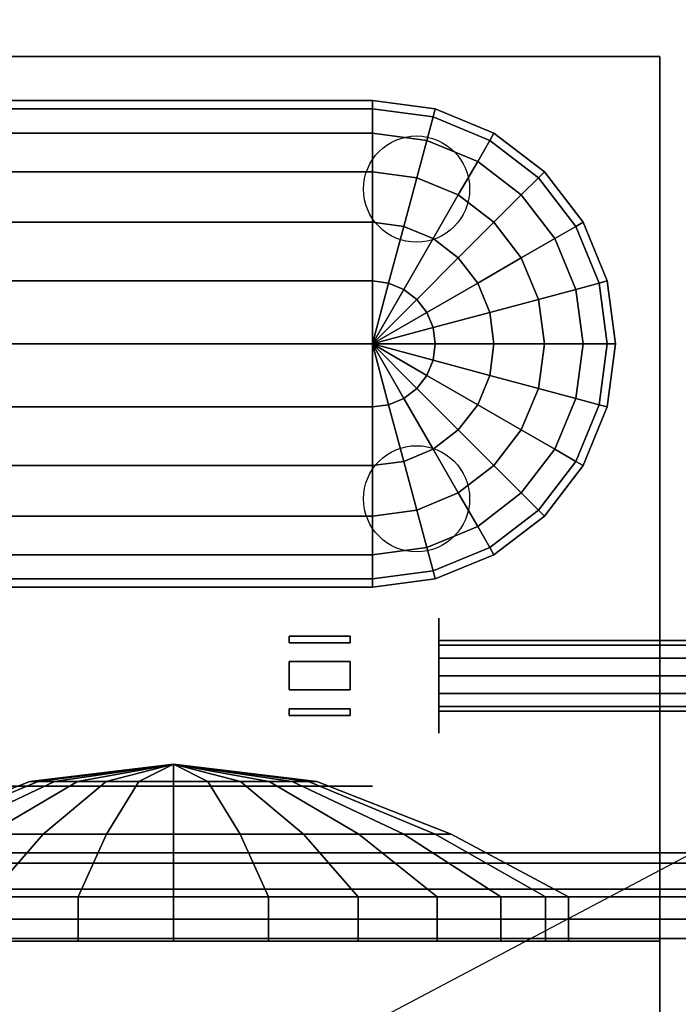
# Model space of a CAD drawing. Extents: x -95 to 95, y -62 to 62.
# Drawn here: x 55 to 62, y 31 to 42 of the extents above; entities that cross this region are included whole.
import ezdxf

# ---------------------------------------------------------------- set-up
doc = ezdxf.new("R2010")
doc.units = 0
doc.layers.get('DEFPOINTS').update_dxf_attribs({"linetype": 'CONTINUOUS'})
for name, color, linetype in [('3D-BLACK', 250, 'CONTINUOUS'), ('3D-BRASS', 41, 'CONTINUOUS'), ('3D-FLAT', 7, 'CONTINUOUS'), ('3D-GLASS-EDGE', 251, 'CONTINUOUS'), ('3D-GLASS-FACE', 9, 'CONTINUOUS'), ('3D-GRAY', 251, 'CONTINUOUS'), ('3D-NON', 7, 'CONTINUOUS'), ('3D-SZG', 45, 'CONTINUOUS')]:
    doc.layers.add(name, color=color, linetype=linetype)

msp = doc.modelspace()

# ---------------------------------------------------------------- linework, layer by layer
at = {"layer": '3D-BLACK'}
for centre in [(59.25, 40.5, 16.5), (59.25, 37, 16.5)]:
    msp.add_circle(centre, 0.6, dxfattribs=at)
at = {"layer": '3D-BLACK', "extrusion": (-1, 0, 0)}
msp.add_circle((-35, 2, -59.5), 0.65, dxfattribs=at)
at = {"layer": '3D-BLACK'}
for points in [[(-10.4, 21.1, 5), (-10.4, 48.9, 5), (70.4, 48.9, 5), (70.4, 21.1, 5)], [(54.25, 41.5, 18.5), (58.75, 41.5, 18.5), (58.75, 41.406, 17.788), (54.25, 41.406, 17.788)], [(54.25, 41.5, 22), (58.75, 41.5, 22), (58.75, 41.5, 18.5), (54.25, 41.5, 18.5)], [(54.25, 41.406, 22.712), (58.75, 41.406, 22.712), (58.75, 41.5, 22), (54.25, 41.5, 22)], [(54.25, 41.406, 17.788), (58.75, 41.406, 17.788), (58.75, 41.132, 17.125), (54.25, 41.132, 17.125)], [(54.25, 41.132, 23.375), (58.75, 41.132, 23.375), (58.75, 41.406, 22.712), (54.25, 41.406, 22.712)], [(58.75, 41.5, 18.5), (59.462, 41.406, 18.5), (59.438, 41.316, 17.788), (58.75, 41.406, 17.788)], [(58.75, 41.5, 22), (59.462, 41.406, 22), (59.462, 41.406, 18.5), (58.75, 41.5, 18.5)], [(58.75, 41.406, 22.712), (59.438, 41.316, 22.712), (59.462, 41.406, 22), (58.75, 41.5, 22)], [(58.75, 41.406, 17.788), (59.438, 41.316, 17.788), (59.366, 41.05, 17.125), (58.75, 41.132, 17.125)], [(58.75, 41.132, 23.375), (59.366, 41.05, 23.375), (59.438, 41.316, 22.712), (58.75, 41.406, 22.712)], [(59.462, 41.406, 18.5), (60.125, 41.132, 18.5), (60.078, 41.05, 17.788), (59.438, 41.316, 17.788)], [(59.438, 41.316, 22.712), (60.078, 41.05, 22.712), (60.125, 41.132, 22), (59.462, 41.406, 22)], [(59.462, 41.406, 22), (60.125, 41.132, 22), (60.125, 41.132, 18.5), (59.462, 41.406, 18.5)], [(59.438, 41.316, 17.788), (60.078, 41.05, 17.788), (59.941, 40.812, 17.125), (59.366, 41.05, 17.125)], [(59.366, 41.05, 23.375), (59.941, 40.812, 23.375), (60.078, 41.05, 22.712), (59.438, 41.316, 22.712)], [(54.25, 41.132, 17.125), (58.75, 41.132, 17.125), (58.75, 40.695, 16.555), (54.25, 40.695, 16.555)], [(54.25, 40.695, 23.945), (58.75, 40.695, 23.945), (58.75, 41.132, 23.375), (54.25, 41.132, 23.375)], [(58.75, 41.132, 17.125), (59.366, 41.05, 17.125), (59.253, 40.628, 16.555), (58.75, 40.695, 16.555)], [(58.75, 40.695, 23.945), (59.253, 40.628, 23.945), (59.366, 41.05, 23.375), (58.75, 41.132, 23.375)], [(60.125, 41.132, 18.5), (60.695, 40.695, 18.5), (60.628, 40.628, 17.788), (60.078, 41.05, 17.788)], [(60.078, 41.05, 22.712), (60.628, 40.628, 22.712), (60.695, 40.695, 22), (60.125, 41.132, 22)], [(60.125, 41.132, 22), (60.695, 40.695, 22), (60.695, 40.695, 18.5), (60.125, 41.132, 18.5)], [(59.366, 41.05, 17.125), (59.941, 40.812, 17.125), (59.722, 40.434, 16.555), (59.253, 40.628, 16.555)], [(59.253, 40.628, 23.945), (59.722, 40.434, 23.945), (59.941, 40.812, 23.375), (59.366, 41.05, 23.375)], [(60.078, 41.05, 17.788), (60.628, 40.628, 17.788), (60.434, 40.434, 17.125), (59.941, 40.812, 17.125)], [(59.941, 40.812, 23.375), (60.434, 40.434, 23.375), (60.628, 40.628, 22.712), (60.078, 41.05, 22.712)], [(59.941, 40.812, 17.125), (60.434, 40.434, 17.125), (60.125, 40.125, 16.555), (59.722, 40.434, 16.555)], [(59.722, 40.434, 23.945), (60.125, 40.125, 23.945), (60.434, 40.434, 23.375), (59.941, 40.812, 23.375)], [(54.25, 40.695, 16.555), (58.75, 40.695, 16.555), (58.75, 40.125, 16.118), (54.25, 40.125, 16.118)], [(54.25, 40.125, 24.382), (58.75, 40.125, 24.382), (58.75, 40.695, 23.945), (54.25, 40.695, 23.945)], [(58.75, 40.695, 16.555), (59.253, 40.628, 16.555), (59.106, 40.078, 16.118), (58.75, 40.125, 16.118)], [(58.75, 40.125, 24.382), (59.106, 40.078, 24.382), (59.253, 40.628, 23.945), (58.75, 40.695, 23.945)], [(59.253, 40.628, 16.555), (59.722, 40.434, 16.555), (59.438, 39.941, 16.118), (59.106, 40.078, 16.118)], [(59.106, 40.078, 24.382), (59.438, 39.941, 24.382), (59.722, 40.434, 23.945), (59.253, 40.628, 23.945)], [(60.628, 40.628, 17.788), (61.05, 40.078, 17.788), (60.812, 39.941, 17.125), (60.434, 40.434, 17.125)], [(60.434, 40.434, 23.375), (60.812, 39.941, 23.375), (61.05, 40.078, 22.712), (60.628, 40.628, 22.712)], [(60.695, 40.695, 18.5), (61.132, 40.125, 18.5), (61.05, 40.078, 17.788), (60.628, 40.628, 17.788)], [(60.628, 40.628, 22.712), (61.05, 40.078, 22.712), (61.132, 40.125, 22), (60.695, 40.695, 22)], [(60.695, 40.695, 22), (61.132, 40.125, 22), (61.132, 40.125, 18.5), (60.695, 40.695, 18.5)], [(59.722, 40.434, 16.555), (60.125, 40.125, 16.555), (59.722, 39.722, 16.118), (59.438, 39.941, 16.118)], [(59.438, 39.941, 24.382), (59.722, 39.722, 24.382), (60.125, 40.125, 23.945), (59.722, 40.434, 23.945)], [(60.434, 40.434, 17.125), (60.812, 39.941, 17.125), (60.434, 39.722, 16.555), (60.125, 40.125, 16.555)], [(60.125, 40.125, 23.945), (60.434, 39.722, 23.945), (60.812, 39.941, 23.375), (60.434, 40.434, 23.375)], [(54.25, 40.125, 16.118), (58.75, 40.125, 16.118), (58.75, 39.462, 15.844), (54.25, 39.462, 15.844)], [(54.25, 39.462, 24.656), (58.75, 39.462, 24.656), (58.75, 40.125, 24.382), (54.25, 40.125, 24.382)], [(58.75, 40.125, 16.118), (59.106, 40.078, 16.118), (58.934, 39.438, 15.844), (58.75, 39.462, 15.844)], [(58.75, 39.462, 24.656), (58.934, 39.438, 24.656), (59.106, 40.078, 24.382), (58.75, 40.125, 24.382)], [(59.106, 40.078, 16.118), (59.438, 39.941, 16.118), (59.106, 39.366, 15.844), (58.934, 39.438, 15.844)], [(58.934, 39.438, 24.656), (59.106, 39.366, 24.656), (59.438, 39.941, 24.382), (59.106, 40.078, 24.382)], [(60.125, 40.125, 16.555), (60.434, 39.722, 16.555), (59.941, 39.438, 16.118), (59.722, 39.722, 16.118)], [(59.722, 39.722, 24.382), (59.941, 39.438, 24.382), (60.434, 39.722, 23.945), (60.125, 40.125, 23.945)], [(61.05, 40.078, 17.788), (61.316, 39.438, 17.788), (61.05, 39.366, 17.125), (60.812, 39.941, 17.125)], [(60.812, 39.941, 23.375), (61.05, 39.366, 23.375), (61.316, 39.438, 22.712), (61.05, 40.078, 22.712)], [(61.132, 40.125, 18.5), (61.406, 39.462, 18.5), (61.316, 39.438, 17.788), (61.05, 40.078, 17.788)], [(61.05, 40.078, 22.712), (61.316, 39.438, 22.712), (61.406, 39.462, 22), (61.132, 40.125, 22)], [(61.132, 40.125, 22), (61.406, 39.462, 22), (61.406, 39.462, 18.5), (61.132, 40.125, 18.5)], [(59.438, 39.941, 16.118), (59.722, 39.722, 16.118), (59.253, 39.253, 15.844), (59.106, 39.366, 15.844)], [(59.106, 39.366, 24.656), (59.253, 39.253, 24.656), (59.722, 39.722, 24.382), (59.438, 39.941, 24.382)], [(60.812, 39.941, 17.125), (61.05, 39.366, 17.125), (60.628, 39.253, 16.555), (60.434, 39.722, 16.555)], [(60.434, 39.722, 23.945), (60.628, 39.253, 23.945), (61.05, 39.366, 23.375), (60.812, 39.941, 23.375)], [(59.722, 39.722, 16.118), (59.941, 39.438, 16.118), (59.366, 39.106, 15.844), (59.253, 39.253, 15.844)], [(59.253, 39.253, 24.656), (59.366, 39.106, 24.656), (59.941, 39.438, 24.382), (59.722, 39.722, 24.382)], [(60.434, 39.722, 16.555), (60.628, 39.253, 16.555), (60.078, 39.106, 16.118), (59.941, 39.438, 16.118)], [(59.941, 39.438, 24.382), (60.078, 39.106, 24.382), (60.628, 39.253, 23.945), (60.434, 39.722, 23.945)], [(54.25, 39.462, 15.844), (58.75, 39.462, 15.844), (58.75, 38.75, 15.75), (54.25, 38.75, 15.75)], [(54.25, 38.75, 24.75), (58.75, 38.75, 24.75), (58.75, 39.462, 24.656), (54.25, 39.462, 24.656)], [(58.75, 39.462, 15.844), (58.934, 39.438, 15.844), (58.75, 38.75, 15.75)], [(58.75, 38.75, 24.75), (58.75, 38.75, 24.75), (58.934, 39.438, 24.656), (58.75, 39.462, 24.656)], [(58.934, 39.438, 15.844), (59.106, 39.366, 15.844), (58.75, 38.75, 15.75)], [(58.75, 38.75, 24.75), (58.75, 38.75, 24.75), (59.106, 39.366, 24.656), (58.934, 39.438, 24.656)], [(59.941, 39.438, 16.118), (60.078, 39.106, 16.118), (59.438, 38.934, 15.844), (59.366, 39.106, 15.844)], [(59.366, 39.106, 24.656), (59.438, 38.934, 24.656), (60.078, 39.106, 24.382), (59.941, 39.438, 24.382)], [(61.316, 39.438, 17.788), (61.406, 38.75, 17.788), (61.132, 38.75, 17.125), (61.05, 39.366, 17.125)], [(61.05, 39.366, 23.375), (61.132, 38.75, 23.375), (61.406, 38.75, 22.712), (61.316, 39.438, 22.712)], [(61.406, 39.462, 18.5), (61.5, 38.75, 18.5), (61.406, 38.75, 17.788), (61.316, 39.438, 17.788)], [(61.316, 39.438, 22.712), (61.406, 38.75, 22.712), (61.5, 38.75, 22), (61.406, 39.462, 22)], [(61.406, 39.462, 22), (61.5, 38.75, 22), (61.5, 38.75, 18.5), (61.406, 39.462, 18.5)], [(59.106, 39.366, 15.844), (59.253, 39.253, 15.844), (58.75, 38.75, 15.75)], [(58.75, 38.75, 24.75), (58.75, 38.75, 24.75), (59.253, 39.253, 24.656), (59.106, 39.366, 24.656)], [(61.05, 39.366, 17.125), (61.132, 38.75, 17.125), (60.695, 38.75, 16.555), (60.628, 39.253, 16.555)], [(60.628, 39.253, 23.945), (60.695, 38.75, 23.945), (61.132, 38.75, 23.375), (61.05, 39.366, 23.375)], [(59.253, 39.253, 15.844), (59.366, 39.106, 15.844), (58.75, 38.75, 15.75)], [(58.75, 38.75, 24.75), (58.75, 38.75, 24.75), (59.366, 39.106, 24.656), (59.253, 39.253, 24.656)], [(60.628, 39.253, 16.555), (60.695, 38.75, 16.555), (60.125, 38.75, 16.118), (60.078, 39.106, 16.118)], [(60.078, 39.106, 24.382), (60.125, 38.75, 24.382), (60.695, 38.75, 23.945), (60.628, 39.253, 23.945)], [(59.366, 39.106, 15.844), (59.438, 38.934, 15.844), (58.75, 38.75, 15.75)], [(58.75, 38.75, 24.75), (58.75, 38.75, 24.75), (59.438, 38.934, 24.656), (59.366, 39.106, 24.656)], [(60.078, 39.106, 16.118), (60.125, 38.75, 16.118), (59.462, 38.75, 15.844), (59.438, 38.934, 15.844)], [(59.438, 38.934, 24.656), (59.462, 38.75, 24.656), (60.125, 38.75, 24.382), (60.078, 39.106, 24.382)], [(59.438, 38.934, 15.844), (59.462, 38.75, 15.844), (58.75, 38.75, 15.75)], [(58.75, 38.75, 24.75), (58.75, 38.75, 24.75), (59.462, 38.75, 24.656), (59.438, 38.934, 24.656)], [(58.75, 38.038, 15.844), (54.25, 38.038, 15.844), (54.25, 38.75, 15.75), (58.75, 38.75, 15.75)], [(58.75, 38.75, 24.75), (54.25, 38.75, 24.75), (54.25, 38.038, 24.656), (58.75, 38.038, 24.656)], [(58.934, 38.062, 15.844), (58.75, 38.038, 15.844), (58.75, 38.75, 15.75)], [(59.106, 38.134, 15.844), (58.934, 38.062, 15.844), (58.75, 38.75, 15.75)], [(59.253, 38.247, 15.844), (59.106, 38.134, 15.844), (58.75, 38.75, 15.75)], [(59.366, 38.394, 15.844), (59.253, 38.247, 15.844), (58.75, 38.75, 15.75)], [(59.438, 38.566, 15.844), (59.366, 38.394, 15.844), (58.75, 38.75, 15.75)], [(59.462, 38.75, 15.844), (59.438, 38.566, 15.844), (58.75, 38.75, 15.75)], [(59.462, 38.75, 15.844), (59.462, 38.75, 15.844), (58.75, 38.75, 15.75)], [(58.75, 38.75, 24.75), (58.75, 38.75, 24.75), (58.75, 38.038, 24.656), (58.934, 38.062, 24.656)], [(58.75, 38.75, 24.75), (58.75, 38.75, 24.75), (58.934, 38.062, 24.656), (59.106, 38.134, 24.656)], [(58.75, 38.75, 24.75), (58.75, 38.75, 24.75), (59.106, 38.134, 24.656), (59.253, 38.247, 24.656)], [(58.75, 38.75, 24.75), (58.75, 38.75, 24.75), (59.253, 38.247, 24.656), (59.366, 38.394, 24.656)], [(58.75, 38.75, 24.75), (58.75, 38.75, 24.75), (59.366, 38.394, 24.656), (59.438, 38.566, 24.656)], [(58.75, 38.75, 24.75), (58.75, 38.75, 24.75), (59.438, 38.566, 24.656), (59.462, 38.75, 24.656)], [(58.75, 38.75, 24.75), (58.75, 38.75, 24.75), (59.462, 38.75, 24.656)], [(60.125, 38.75, 16.118), (60.078, 38.394, 16.118), (59.438, 38.566, 15.844), (59.462, 38.75, 15.844)], [(59.462, 38.75, 24.656), (59.438, 38.566, 24.656), (60.078, 38.394, 24.382), (60.125, 38.75, 24.382)], [(60.125, 38.75, 16.118), (60.125, 38.75, 16.118), (59.462, 38.75, 15.844)], [(59.462, 38.75, 24.656), (59.462, 38.75, 24.656), (60.125, 38.75, 24.382)], [(60.695, 38.75, 16.555), (60.628, 38.247, 16.555), (60.078, 38.394, 16.118), (60.125, 38.75, 16.118)], [(60.125, 38.75, 24.382), (60.078, 38.394, 24.382), (60.628, 38.247, 23.945), (60.695, 38.75, 23.945)], [(60.695, 38.75, 16.555), (60.695, 38.75, 16.555), (60.125, 38.75, 16.118)], [(60.125, 38.75, 24.382), (60.125, 38.75, 24.382), (60.695, 38.75, 23.945)], [(61.132, 38.75, 17.125), (61.05, 38.134, 17.125), (60.628, 38.247, 16.555), (60.695, 38.75, 16.555)], [(60.695, 38.75, 23.945), (60.628, 38.247, 23.945), (61.05, 38.134, 23.375), (61.132, 38.75, 23.375)], [(61.132, 38.75, 17.125), (61.132, 38.75, 17.125), (60.695, 38.75, 16.555)], [(60.695, 38.75, 23.945), (60.695, 38.75, 23.945), (61.132, 38.75, 23.375)], [(61.406, 38.75, 17.788), (61.316, 38.062, 17.788), (61.05, 38.134, 17.125), (61.132, 38.75, 17.125)], [(61.132, 38.75, 23.375), (61.05, 38.134, 23.375), (61.316, 38.062, 22.712), (61.406, 38.75, 22.712)], [(61.406, 38.75, 17.788), (61.406, 38.75, 17.788), (61.132, 38.75, 17.125)], [(61.132, 38.75, 23.375), (61.132, 38.75, 23.375), (61.406, 38.75, 22.712)], [(61.5, 38.75, 18.5), (61.406, 38.038, 18.5), (61.316, 38.062, 17.788), (61.406, 38.75, 17.788)], [(61.406, 38.75, 22.712), (61.316, 38.062, 22.712), (61.406, 38.038, 22), (61.5, 38.75, 22)], [(61.5, 38.75, 18.5), (61.5, 38.75, 18.5), (61.406, 38.75, 17.788)], [(61.5, 38.75, 22), (61.406, 38.038, 22), (61.406, 38.038, 18.5), (61.5, 38.75, 18.5)], [(61.406, 38.75, 22.712), (61.406, 38.75, 22.712), (61.5, 38.75, 22)], [(61.5, 38.75, 22), (61.5, 38.75, 22), (61.5, 38.75, 18.5)], [(60.078, 38.394, 16.118), (59.941, 38.062, 16.118), (59.366, 38.394, 15.844), (59.438, 38.566, 15.844)], [(59.438, 38.566, 24.656), (59.366, 38.394, 24.656), (59.941, 38.062, 24.382), (60.078, 38.394, 24.382)], [(59.941, 38.062, 16.118), (59.722, 37.778, 16.118), (59.253, 38.247, 15.844), (59.366, 38.394, 15.844)], [(59.366, 38.394, 24.656), (59.253, 38.247, 24.656), (59.722, 37.778, 24.382), (59.941, 38.062, 24.382)], [(60.628, 38.247, 16.555), (60.434, 37.778, 16.555), (59.941, 38.062, 16.118), (60.078, 38.394, 16.118)], [(60.078, 38.394, 24.382), (59.941, 38.062, 24.382), (60.434, 37.778, 23.945), (60.628, 38.247, 23.945)], [(59.722, 37.778, 16.118), (59.438, 37.559, 16.118), (59.106, 38.134, 15.844), (59.253, 38.247, 15.844)], [(59.253, 38.247, 24.656), (59.106, 38.134, 24.656), (59.438, 37.559, 24.382), (59.722, 37.778, 24.382)], [(61.05, 38.134, 17.125), (60.812, 37.559, 17.125), (60.434, 37.778, 16.555), (60.628, 38.247, 16.555)], [(60.628, 38.247, 23.945), (60.434, 37.778, 23.945), (60.812, 37.559, 23.375), (61.05, 38.134, 23.375)], [(59.106, 37.422, 16.118), (58.75, 37.375, 16.118), (58.75, 38.038, 15.844), (58.934, 38.062, 15.844)], [(58.934, 38.062, 24.656), (58.75, 38.038, 24.656), (58.75, 37.375, 24.382), (59.106, 37.422, 24.382)], [(59.438, 37.559, 16.118), (59.106, 37.422, 16.118), (58.934, 38.062, 15.844), (59.106, 38.134, 15.844)], [(59.106, 38.134, 24.656), (58.934, 38.062, 24.656), (59.106, 37.422, 24.382), (59.438, 37.559, 24.382)], [(60.434, 37.778, 16.555), (60.125, 37.375, 16.555), (59.722, 37.778, 16.118), (59.941, 38.062, 16.118)], [(59.941, 38.062, 24.382), (59.722, 37.778, 24.382), (60.125, 37.375, 23.945), (60.434, 37.778, 23.945)], [(61.316, 38.062, 17.788), (61.05, 37.422, 17.788), (60.812, 37.559, 17.125), (61.05, 38.134, 17.125)], [(61.05, 38.134, 23.375), (60.812, 37.559, 23.375), (61.05, 37.422, 22.712), (61.316, 38.062, 22.712)], [(61.406, 38.038, 18.5), (61.132, 37.375, 18.5), (61.05, 37.422, 17.788), (61.316, 38.062, 17.788)], [(61.316, 38.062, 22.712), (61.05, 37.422, 22.712), (61.132, 37.375, 22), (61.406, 38.038, 22)], [(58.75, 37.375, 16.118), (54.25, 37.375, 16.118), (54.25, 38.038, 15.844), (58.75, 38.038, 15.844)], [(58.75, 38.038, 24.656), (54.25, 38.038, 24.656), (54.25, 37.375, 24.382), (58.75, 37.375, 24.382)], [(61.406, 38.038, 22), (61.132, 37.375, 22), (61.132, 37.375, 18.5), (61.406, 38.038, 18.5)], [(60.125, 37.375, 16.555), (59.722, 37.066, 16.555), (59.438, 37.559, 16.118), (59.722, 37.778, 16.118)], [(59.722, 37.778, 24.382), (59.438, 37.559, 24.382), (59.722, 37.066, 23.945), (60.125, 37.375, 23.945)], [(60.812, 37.559, 17.125), (60.434, 37.066, 17.125), (60.125, 37.375, 16.555), (60.434, 37.778, 16.555)], [(60.434, 37.778, 23.945), (60.125, 37.375, 23.945), (60.434, 37.066, 23.375), (60.812, 37.559, 23.375)], [(59.722, 37.066, 16.555), (59.253, 36.872, 16.555), (59.106, 37.422, 16.118), (59.438, 37.559, 16.118)], [(59.438, 37.559, 24.382), (59.106, 37.422, 24.382), (59.253, 36.872, 23.945), (59.722, 37.066, 23.945)], [(61.05, 37.422, 17.788), (60.628, 36.872, 17.788), (60.434, 37.066, 17.125), (60.812, 37.559, 17.125)], [(60.812, 37.559, 23.375), (60.434, 37.066, 23.375), (60.628, 36.872, 22.712), (61.05, 37.422, 22.712)], [(59.253, 36.872, 16.555), (58.75, 36.805, 16.555), (58.75, 37.375, 16.118), (59.106, 37.422, 16.118)], [(59.106, 37.422, 24.382), (58.75, 37.375, 24.382), (58.75, 36.805, 23.945), (59.253, 36.872, 23.945)], [(61.132, 37.375, 18.5), (60.695, 36.805, 18.5), (60.628, 36.872, 17.788), (61.05, 37.422, 17.788)], [(61.05, 37.422, 22.712), (60.628, 36.872, 22.712), (60.695, 36.805, 22), (61.132, 37.375, 22)], [(58.75, 36.805, 16.555), (54.25, 36.805, 16.555), (54.25, 37.375, 16.118), (58.75, 37.375, 16.118)], [(58.75, 37.375, 24.382), (54.25, 37.375, 24.382), (54.25, 36.805, 23.945), (58.75, 36.805, 23.945)], [(60.434, 37.066, 17.125), (59.941, 36.688, 17.125), (59.722, 37.066, 16.555), (60.125, 37.375, 16.555)], [(60.125, 37.375, 23.945), (59.722, 37.066, 23.945), (59.941, 36.688, 23.375), (60.434, 37.066, 23.375)], [(61.132, 37.375, 22), (60.695, 36.805, 22), (60.695, 36.805, 18.5), (61.132, 37.375, 18.5)], [(59.941, 36.688, 17.125), (59.366, 36.45, 17.125), (59.253, 36.872, 16.555), (59.722, 37.066, 16.555)], [(59.722, 37.066, 23.945), (59.253, 36.872, 23.945), (59.366, 36.45, 23.375), (59.941, 36.688, 23.375)], [(60.628, 36.872, 17.788), (60.078, 36.45, 17.788), (59.941, 36.688, 17.125), (60.434, 37.066, 17.125)], [(60.434, 37.066, 23.375), (59.941, 36.688, 23.375), (60.078, 36.45, 22.712), (60.628, 36.872, 22.712)], [(59.366, 36.45, 17.125), (58.75, 36.368, 17.125), (58.75, 36.805, 16.555), (59.253, 36.872, 16.555)], [(59.253, 36.872, 23.945), (58.75, 36.805, 23.945), (58.75, 36.368, 23.375), (59.366, 36.45, 23.375)], [(60.695, 36.805, 18.5), (60.125, 36.368, 18.5), (60.078, 36.45, 17.788), (60.628, 36.872, 17.788)], [(60.628, 36.872, 22.712), (60.078, 36.45, 22.712), (60.125, 36.368, 22), (60.695, 36.805, 22)], [(58.75, 36.368, 17.125), (54.25, 36.368, 17.125), (54.25, 36.805, 16.555), (58.75, 36.805, 16.555)], [(58.75, 36.805, 23.945), (54.25, 36.805, 23.945), (54.25, 36.368, 23.375), (58.75, 36.368, 23.375)], [(60.695, 36.805, 22), (60.125, 36.368, 22), (60.125, 36.368, 18.5), (60.695, 36.805, 18.5)], [(60.078, 36.45, 17.788), (59.438, 36.184, 17.788), (59.366, 36.45, 17.125), (59.941, 36.688, 17.125)], [(59.941, 36.688, 23.375), (59.366, 36.45, 23.375), (59.438, 36.184, 22.712), (60.078, 36.45, 22.712)], [(59.438, 36.184, 17.788), (58.75, 36.094, 17.788), (58.75, 36.368, 17.125), (59.366, 36.45, 17.125)], [(59.366, 36.45, 23.375), (58.75, 36.368, 23.375), (58.75, 36.094, 22.712), (59.438, 36.184, 22.712)], [(60.125, 36.368, 18.5), (59.462, 36.094, 18.5), (59.438, 36.184, 17.788), (60.078, 36.45, 17.788)], [(60.078, 36.45, 22.712), (59.438, 36.184, 22.712), (59.462, 36.094, 22), (60.125, 36.368, 22)], [(58.75, 36.094, 17.788), (54.25, 36.094, 17.788), (54.25, 36.368, 17.125), (58.75, 36.368, 17.125)], [(58.75, 36.368, 23.375), (54.25, 36.368, 23.375), (54.25, 36.094, 22.712), (58.75, 36.094, 22.712)], [(60.125, 36.368, 22), (59.462, 36.094, 22), (59.462, 36.094, 18.5), (60.125, 36.368, 18.5)], [(59.462, 36.094, 18.5), (58.75, 36, 18.5), (58.75, 36.094, 17.788), (59.438, 36.184, 17.788)], [(59.438, 36.184, 22.712), (58.75, 36.094, 22.712), (58.75, 36, 22), (59.462, 36.094, 22)], [(58.75, 36, 18.5), (54.25, 36, 18.5), (54.25, 36.094, 17.788), (58.75, 36.094, 17.788)], [(58.75, 36.094, 22.712), (54.25, 36.094, 22.712), (54.25, 36, 22), (58.75, 36, 22)], [(59.462, 36.094, 22), (58.75, 36, 22), (58.75, 36, 18.5), (59.462, 36.094, 18.5)], [(58.75, 36, 22), (54.25, 36, 22), (54.25, 36, 18.5), (58.75, 36, 18.5)], [(59.5, 35.4, 2), (59.5, 35.346, 1.8), (63.52, 35.346, 1.8), (63.5, 35.4, 2)], [(59.5, 35.346, 2.2), (59.5, 35.4, 2), (63.5, 35.4, 2), (63.48, 35.346, 2.2)], [(59.5, 35.346, 1.8), (59.5, 35.2, 1.654), (63.534, 35.2, 1.654), (63.52, 35.346, 1.8)], [(59.5, 35.2, 2.346), (59.5, 35.346, 2.2), (63.48, 35.346, 2.2), (63.466, 35.2, 2.346)], [(59.5, 35.2, 1.654), (59.5, 35, 1.6), (63.539, 35, 1.6), (63.534, 35.2, 1.654)], [(59.5, 35, 2.4), (59.5, 35.2, 2.346), (63.466, 35.2, 2.346), (63.461, 35, 2.4)], [(59.5, 35, 1.6), (59.5, 34.8, 1.654), (63.534, 34.8, 1.654), (63.539, 35, 1.6)], [(59.5, 34.8, 2.346), (59.5, 35, 2.4), (63.461, 35, 2.4), (63.466, 34.8, 2.346)], [(59.5, 34.654, 2.2), (59.5, 34.8, 2.346), (63.466, 34.8, 2.346), (63.48, 34.654, 2.2)], [(59.5, 34.8, 1.654), (59.5, 34.654, 1.8), (63.52, 34.654, 1.8), (63.534, 34.8, 1.654)], [(59.5, 34.6, 2), (59.5, 34.654, 2.2), (63.48, 34.654, 2.2), (63.5, 34.6, 2)], [(59.5, 34.654, 1.8), (59.5, 34.6, 2), (63.5, 34.6, 2), (63.52, 34.654, 1.8)], [(54.879, 33.806, 20.447), (56.5, 34, 20.25), (56.5, 34, 20.25), (55.156, 33.806, 21.178)], [(54.973, 33.806, 19.671), (56.5, 34, 20.25), (56.5, 34, 20.25), (54.879, 33.806, 20.447)], [(55.417, 33.806, 19.028), (56.5, 34, 20.25), (56.5, 34, 20.25), (54.973, 33.806, 19.671)], [(55.156, 33.806, 21.178), (56.5, 34, 20.25), (56.5, 34, 20.25), (55.741, 33.806, 21.696)], [(56.109, 33.806, 18.665), (56.5, 34, 20.25), (56.5, 34, 20.25), (55.417, 33.806, 19.028)], [(55.741, 33.806, 21.696), (56.5, 34, 20.25), (56.5, 34, 20.25), (56.5, 33.806, 21.883)], [(56.891, 33.806, 18.665), (56.5, 34, 20.25), (56.5, 34, 20.25), (56.109, 33.806, 18.665)], [(57.583, 33.806, 19.028), (56.5, 34, 20.25), (56.5, 34, 20.25), (56.891, 33.806, 18.665)], [(58.027, 33.806, 19.671), (56.5, 34, 20.25), (56.5, 34, 20.25), (57.583, 33.806, 19.028)], [(58.121, 33.806, 20.447), (56.5, 34, 20.25), (56.5, 34, 20.25), (58.027, 33.806, 19.671)], [(57.844, 33.806, 21.178), (56.5, 34, 20.25), (56.5, 34, 20.25), (58.121, 33.806, 20.447)], [(57.259, 33.806, 21.696), (56.5, 34, 20.25), (56.5, 34, 20.25), (57.844, 33.806, 21.178)], [(56.5, 33.806, 21.883), (56.5, 34, 20.25), (56.5, 34, 20.25), (57.259, 33.806, 21.696)], [(53.358, 33.21, 20.632), (54.879, 33.806, 20.447), (55.156, 33.806, 21.178), (53.895, 33.21, 22.048)], [(53.54, 33.21, 19.128), (54.973, 33.806, 19.671), (54.879, 33.806, 20.447), (53.358, 33.21, 20.632)], [(54.401, 33.21, 17.881), (55.417, 33.806, 19.028), (54.973, 33.806, 19.671), (53.54, 33.21, 19.128)], [(53.895, 33.21, 22.048), (55.156, 33.806, 21.178), (55.741, 33.806, 21.696), (55.029, 33.21, 23.053)], [(55.743, 33.21, 17.177), (56.109, 33.806, 18.665), (55.417, 33.806, 19.028), (54.401, 33.21, 17.881)], [(55.029, 33.21, 23.053), (55.741, 33.806, 21.696), (56.5, 33.806, 21.883), (56.5, 33.21, 23.415)], [(57.257, 33.21, 17.177), (56.891, 33.806, 18.665), (56.109, 33.806, 18.665), (55.743, 33.21, 17.177)], [(56.5, 33.21, 23.415), (56.5, 33.806, 21.883), (57.259, 33.806, 21.696), (57.971, 33.21, 23.053)], [(58.599, 33.21, 17.881), (57.583, 33.806, 19.028), (56.891, 33.806, 18.665), (57.257, 33.21, 17.177)], [(57.971, 33.21, 23.053), (57.259, 33.806, 21.696), (57.844, 33.806, 21.178), (59.105, 33.21, 22.048)], [(59.46, 33.21, 19.128), (58.027, 33.806, 19.671), (57.583, 33.806, 19.028), (58.599, 33.21, 17.881)], [(59.105, 33.21, 22.048), (57.844, 33.806, 21.178), (58.121, 33.806, 20.447), (59.642, 33.21, 20.632)], [(59.642, 33.21, 20.632), (58.121, 33.806, 20.447), (58.027, 33.806, 19.671), (59.46, 33.21, 19.128)], [(52.797, 32.5, 22.806), (53.895, 33.21, 22.048), (55.029, 33.21, 23.053), (54.409, 32.5, 24.235)], [(55.423, 32.5, 15.881), (55.743, 33.21, 17.177), (54.401, 33.21, 17.881), (53.516, 32.5, 16.882)], [(54.409, 32.5, 24.235), (55.029, 33.21, 23.053), (56.5, 33.21, 23.415), (56.5, 32.5, 24.75)], [(57.577, 32.5, 15.881), (57.257, 33.21, 17.177), (55.743, 33.21, 17.177), (55.423, 32.5, 15.881)], [(56.5, 32.5, 24.75), (56.5, 33.21, 23.415), (57.971, 33.21, 23.053), (58.591, 32.5, 24.235)], [(59.484, 32.5, 16.882), (58.599, 33.21, 17.881), (57.257, 33.21, 17.177), (57.577, 32.5, 15.881)], [(58.591, 32.5, 24.235), (57.971, 33.21, 23.053), (59.105, 33.21, 22.048), (60.203, 32.5, 22.806)], [(60.708, 32.5, 18.654), (59.46, 33.21, 19.128), (58.599, 33.21, 17.881), (59.484, 32.5, 16.882)], [(60.203, 32.5, 22.806), (59.105, 33.21, 22.048), (59.642, 33.21, 20.632), (60.967, 32.5, 20.792)], [(60.967, 32.5, 20.792), (59.642, 33.21, 20.632), (59.46, 33.21, 19.128), (60.708, 32.5, 18.654)], [(55.423, 32, 15.881), (55.423, 32.5, 15.881), (53.516, 32.5, 16.882), (53.516, 32, 16.882)], [(54.409, 32, 24.235), (54.409, 32.5, 24.235), (56.5, 32.5, 24.75), (56.5, 32, 24.75)], [(57.577, 32, 15.881), (57.577, 32.5, 15.881), (55.423, 32.5, 15.881), (55.423, 32, 15.881)], [(56.5, 32, 24.75), (56.5, 32.5, 24.75), (58.591, 32.5, 24.235), (58.591, 32, 24.235)], [(59.484, 32, 16.882), (59.484, 32.5, 16.882), (57.577, 32.5, 15.881), (57.577, 32, 15.881)], [(58.591, 32, 24.235), (58.591, 32.5, 24.235), (60.203, 32.5, 22.806), (60.203, 32, 22.806)], [(60.708, 32, 18.654), (60.708, 32.5, 18.654), (59.484, 32.5, 16.882), (59.484, 32, 16.882)], [(60.203, 32, 22.806), (60.203, 32.5, 22.806), (60.967, 32.5, 20.792), (60.967, 32, 20.792)], [(60.967, 32, 20.792), (60.967, 32.5, 20.792), (60.708, 32.5, 18.654), (60.708, 32, 18.654)]]:
    msp.add_3dface(points, dxfattribs=at)
at = {"layer": '3D-BRASS', "extrusion": (-1, 0, 0)}
msp.add_circle((-35, 2.375, -58.5), 0.095, dxfattribs=at)
at = {"layer": '3D-BRASS'}
for points in [[(58.5, 35.448, 1.84), (57.81, 35.448, 1.84), (57.81, 35.373, 1.84), (58.5, 35.373, 1.84)], [(58.5, 35.448, 2.16), (57.81, 35.448, 2.16), (57.81, 35.448, 1.84), (58.5, 35.448, 1.84)], [(58.5, 35.373, 2.16), (57.81, 35.373, 2.16), (57.81, 35.448, 2.16), (58.5, 35.448, 2.16)], [(58.5, 35.373, 1.84), (57.81, 35.373, 1.84), (57.81, 35.373, 2.16), (58.5, 35.373, 2.16)], [(58.5, 35.16, 1.627), (57.81, 35.16, 1.627), (57.81, 35.16, 1.553), (58.5, 35.16, 1.553)], [(58.5, 34.84, 1.627), (57.81, 34.84, 1.627), (57.81, 35.16, 1.627), (58.5, 35.16, 1.627)], [(58.5, 35.16, 1.553), (57.81, 35.16, 1.553), (57.81, 34.84, 1.553), (58.5, 34.84, 1.553)], [(58.5, 34.84, 1.553), (57.81, 34.84, 1.553), (57.81, 34.84, 1.627), (58.5, 34.84, 1.627)], [(58.5, 34.627, 1.84), (57.81, 34.627, 1.84), (57.81, 34.552, 1.84), (58.5, 34.552, 1.84)], [(58.5, 34.627, 2.16), (57.81, 34.627, 2.16), (57.81, 34.627, 1.84), (58.5, 34.627, 1.84)], [(58.5, 34.552, 2.16), (57.81, 34.552, 2.16), (57.81, 34.627, 2.16), (58.5, 34.627, 2.16)], [(58.5, 34.552, 1.84), (57.81, 34.552, 1.84), (57.81, 34.552, 2.16), (58.5, 34.552, 2.16)]]:
    msp.add_3dface(points, dxfattribs=at)
at = {"layer": '3D-FLAT'}
for points in [[(65.25, 45, 26), (15, 45, 26), (15, 25, 26), (65.25, 25, 26)], [(62, 42, 15.5), (51, 42, 15.5), (51, 28, 15.5), (62, 28, 15.5)], [(62, 42, 15), (51, 42, 15), (51, 28, 15), (62, 28, 15)], [(62, 28, 25), (51, 28, 25), (51, 32, 25), (62, 32, 25)], [(62, 28, 15.5), (51, 28, 15.5), (51, 32, 15.5), (62, 32, 15.5)]]:
    msp.add_3dface(points, dxfattribs=at)
at = {"layer": '3D-GLASS-EDGE'}
msp.add_3dface([(31, 32.5, 55), (69.5, 32.5, 55), (69.5, 32.5, 55.2), (31, 32.5, 55.2)], dxfattribs=at)
at = {"layer": '3D-GLASS-FACE', "invisible_edges": 15}
for points in [[(69.5, 32.5, 55.2), (69.5, 48.5, 55.2), (31, 48.5, 55.2), (31, 32.5, 55.2)], [(69.5, 32.5, 55), (69.5, 48.5, 55), (31, 48.5, 55), (31, 32.5, 55)]]:
    msp.add_3dface(points, dxfattribs=at)
at = {"layer": '3D-GRAY', "extrusion": (0, -1, 0)}
msp.add_circle((56.5, 20.25, -33.75), 2.25, dxfattribs=at)
at = {"layer": '3D-NON'}
for points in [[(62, 42, 15), (51, 42, 15), (51, 42, 15.5), (62, 42, 15.5)], [(62, 42, 15), (62, 28, 15), (62, 28, 15.5), (62, 42, 15.5)], [(62, 32, 15.5), (51, 32, 15.5), (51, 32, 25), (62, 32, 25)], [(62, 32, 15.5), (62, 28, 15.5), (62, 28, 25), (62, 32, 25)]]:
    msp.add_3dface(points, dxfattribs=at)
at = {"layer": '3D-SZG'}
for points in [[(-8.5, 32.883, 54.179), (-8.5, 33, 54.5), (70.5, 33, 54.5), (70.5, 32.883, 54.179)], [(-8.5, 33, 54.5), (-8.5, 32.883, 54.821), (70.5, 32.883, 54.821), (70.5, 33, 54.5)], [(-8.5, 32.587, 54.008), (-8.5, 32.883, 54.179), (70.5, 32.883, 54.179), (70.5, 32.587, 54.008)], [(-8.5, 32.883, 54.821), (-8.5, 32.587, 54.992), (70.5, 32.587, 54.992), (70.5, 32.883, 54.821)], [(-8.5, 32.25, 54.067), (-8.5, 32.587, 54.008), (70.5, 32.587, 54.008), (70.5, 32.25, 54.067)], [(-8.5, 32.587, 54.992), (-8.5, 32.25, 54.933), (70.5, 32.25, 54.933), (70.5, 32.587, 54.992)], [(-8.5, 32.03, 54.329), (-8.5, 32.25, 54.067), (70.5, 32.25, 54.067), (70.5, 32.03, 54.329)], [(-8.5, 32.25, 54.933), (-8.5, 32.03, 54.671), (70.5, 32.03, 54.671), (70.5, 32.25, 54.933)], [(-8.5, 32.03, 54.671), (-8.5, 32.03, 54.329), (70.5, 32.03, 54.329), (70.5, 32.03, 54.671)]]:
    msp.add_3dface(points, dxfattribs=at)
at = {"layer": 'DEFPOINTS', "color": 6}
msp.add_line((-94.5, -50), (94.5, 50), dxfattribs=at)

doc.saveas('drawing.dxf')
